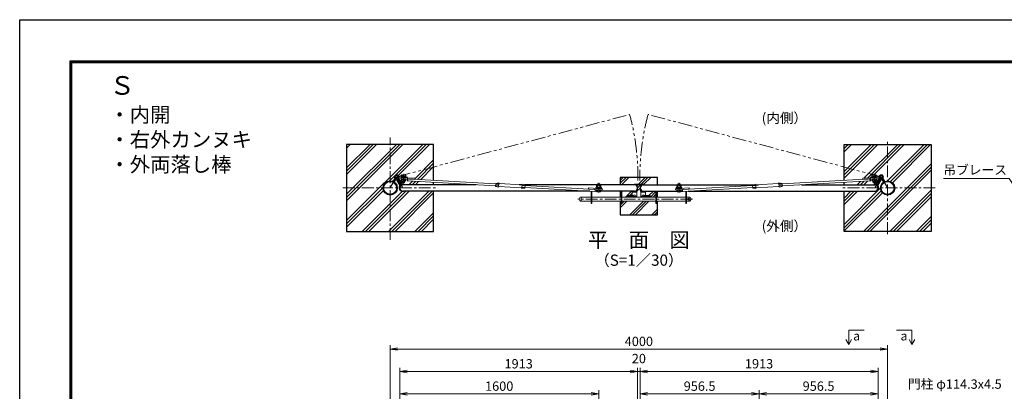
# Model space of a CAD drawing. Units: millimetres. Extents: x 0 to 12600, y 0 to 8910.
# Drawn here: x 0 to 7917, y 5922 to 8910 of the extents above; entities that cross this region are included whole.
import ezdxf
from ezdxf.enums import TextEntityAlignment as Align

# ---------------------------------------------------------------- set-up
doc = ezdxf.new("R2010")
doc.units = ezdxf.units.MM
doc.header["$LTSCALE"] = 3
doc.header["$MEASUREMENT"] = 0
for name, pattern in [('CENTER', [50.8, 31.75, -6.35, 6.35, -6.35]), ('CENTER2', [1.125, 0.75, -0.125, 0.125, -0.125]), ('PHANTOMX2', [5, 2.5, -0.5, 0.5, -0.5, 0.5, -0.5])]:
    doc.linetypes.add(name, pattern=pattern)
doc.layers.get('Defpoints').update_dxf_attribs({"color": 8})
for name, color, linetype, lineweight in [('D-BMK', 2, 'CENTER', 13), ('D-DCR-HCH', 7, 'Continuous', 13), ('D-STR-DIM', 7, 'Continuous', 13), ('D-STR-TXT', 7, 'Continuous', 13), ('D-STR3', 3, 'Continuous', 13)]:
    doc.layers.add(name, color=color, linetype=linetype, lineweight=lineweight)
for name, color, linetype in [('D-STR1', 1, 'Continuous'), ('D-STR4', 7, 'Continuous'), ('D-TTL', 2, 'Continuous'), ('D-TTL-TXT', 7, 'Continuous')]:
    doc.layers.add(name, color=color, linetype=linetype)
doc.styles.add('ゴシック', font='txt')
doc.dimstyles.new('STYLE', dxfattribs={"dimscale": 30, "dimtxt": 2.5, "dimasz": 2, "dimexe": 1, "dimexo": 1, "dimgap": 0.8, "dimtad": 1, "dimdsep": 46, "dimtxsty": 'ゴシック', "dimblk": 'OPEN', "dimcen": 1e-08, "dimclrd": 256, "dimclre": 256, "dimclrt": 256, "dimadec": 0, "dimazin": 2, "dimtfac": 1, "dimtmove": 2, "dimatfit": 3, "dimldrblk": 'OPEN', "dimfxl": 1, "dimtolj": 1, "dimtzin": 0, "dimlwd": -1, "dimlwe": -1, "dimarcsym": 0})
doc.dimstyles.new('STYLE-30', dxfattribs={"dimscale": 30, "dimtxt": 2.5, "dimasz": 2, "dimexe": 1, "dimexo": 1, "dimgap": 0.8, "dimtad": 1, "dimdsep": 46, "dimtxsty": 'ゴシック', "dimblk": 'OPEN', "dimcen": 1e-08, "dimclrd": 256, "dimclre": 256, "dimclrt": 256, "dimadec": 0, "dimazin": 2, "dimtfac": 1, "dimtmove": 2, "dimatfit": 3, "dimldrblk": 'OPEN', "dimfxl": 1, "dimtolj": 1, "dimtzin": 0, "dimlwd": -1, "dimlwe": -1, "dimarcsym": 0})

# ---------------------------------------------------------------- blocks, each defined once
blk = doc.blocks.new('_Open')
at = {"color": 0, "linetype": 'ByBlock', "lineweight": -2}
for p, q in [((-1, 0.17), (0, 0)), ((-1, -0.17), (0, 0)), ((0, 0), (-1, 0))]:
    blk.add_line(p, q, dxfattribs=at)
blk = doc.blocks.new('*D9')
at = {"layer": 'D-STR-DIM', "transparency": 16777216}
for p, q in [((2978.6, 5794.5), (2978.6, 6291.5)), ((3038.6, 6261.5), (6918.6, 6261.5)), ((6978.6, 5794.5), (6978.6, 6291.5))]:
    blk.add_line(p, q, dxfattribs=at)
at = {"layer": 'Defpoints', "color": 0, "transparency": 16777216}
for p in [(6978.6, 6261.5), (2978.6, 5764.5), (6978.6, 5764.5)]:
    blk.add_point(p, dxfattribs=at)
at = {"layer": 'D-STR-DIM', "transparency": 16777216, "xscale": 60, "yscale": 60, "zscale": 60, "rotation": 180}
blk.add_blockref('_Open', (2978.6, 6261.5), dxfattribs=at)
at = {"layer": 'D-STR-DIM', "transparency": 16777216, "xscale": 60, "yscale": 60, "zscale": 60}
blk.add_blockref('_Open', (6978.6, 6261.5), dxfattribs=at)
at = {"layer": 'D-STR-DIM', "transparency": 16777216, "insert": (4978.6, 6323), "char_height": 75, "attachment_point": 5, "style": 'ゴシック'}
blk.add_mtext('\\A1;4000', dxfattribs=at)
blk = doc.blocks.new('*D12')
at = {"layer": 'D-STR-DIM', "transparency": 16777216}
for p, q in [((4968.6, 4711.5), (4968.6, 6111.5)), ((4988.6, 4711.5), (4988.6, 6111.5)), ((4908.6, 6081.5), (4848.6, 6081.5)), ((4968.6, 6081.5), (4988.6, 6081.5)), ((5048.6, 6081.5), (5108.6, 6081.5))]:
    blk.add_line(p, q, dxfattribs=at)
at = {"layer": 'Defpoints', "color": 0, "transparency": 16777216}
for p in [(4988.6, 6081.5), (4968.6, 4681.5), (4988.6, 4681.5)]:
    blk.add_point(p, dxfattribs=at)
at = {"layer": 'D-STR-DIM', "transparency": 16777216, "xscale": 60, "yscale": 60, "zscale": 60}
blk.add_blockref('_Open', (4968.6, 6081.5), dxfattribs=at)
at = {"layer": 'D-STR-DIM', "transparency": 16777216, "xscale": 60, "yscale": 60, "zscale": 60, "rotation": 180}
blk.add_blockref('_Open', (4988.6, 6081.5), dxfattribs=at)
at = {"layer": 'D-STR-DIM', "transparency": 16777216, "insert": (4978.6, 6185), "char_height": 75, "attachment_point": 5, "style": 'ゴシック'}
blk.add_mtext('\\A1;20', dxfattribs=at)
blk = doc.blocks.new('*D13')
at = {"layer": 'D-STR-DIM', "transparency": 16777216}
for p, q in [((4988.6, 4711.5), (4988.6, 5931.5)), ((5048.6, 5901.5), (5885.1, 5901.5)), ((5945.1, 4711.5), (5945.1, 5931.5))]:
    blk.add_line(p, q, dxfattribs=at)
at = {"layer": 'Defpoints', "color": 0, "transparency": 16777216}
for p in [(5945.1, 5901.5), (4988.6, 4681.5), (5945.1, 4681.5)]:
    blk.add_point(p, dxfattribs=at)
at = {"layer": 'D-STR-DIM', "transparency": 16777216, "xscale": 60, "yscale": 60, "zscale": 60, "rotation": 180}
blk.add_blockref('_Open', (4988.6, 5901.5), dxfattribs=at)
at = {"layer": 'D-STR-DIM', "transparency": 16777216, "xscale": 60, "yscale": 60, "zscale": 60}
blk.add_blockref('_Open', (5945.1, 5901.5), dxfattribs=at)
at = {"layer": 'D-STR-DIM', "transparency": 16777216, "insert": (5466.9, 5963), "char_height": 75, "attachment_point": 5, "style": 'ゴシック'}
blk.add_mtext('\\A1;956.5', dxfattribs=at)
blk = doc.blocks.new('*D14')
at = {"layer": 'D-STR-DIM', "transparency": 16777216}
for p, q in [((5945.1, 4711.5), (5945.1, 5931.5)), ((6005.1, 5901.5), (6841.6, 5901.5)), ((6901.6, 4711.5), (6901.6, 5931.5))]:
    blk.add_line(p, q, dxfattribs=at)
at = {"layer": 'Defpoints', "color": 0, "transparency": 16777216}
for p in [(6901.6, 5901.5), (5945.1, 4681.5), (6901.6, 4681.5)]:
    blk.add_point(p, dxfattribs=at)
at = {"layer": 'D-STR-DIM', "transparency": 16777216, "xscale": 60, "yscale": 60, "zscale": 60, "rotation": 180}
blk.add_blockref('_Open', (5945.1, 5901.5), dxfattribs=at)
at = {"layer": 'D-STR-DIM', "transparency": 16777216, "xscale": 60, "yscale": 60, "zscale": 60}
blk.add_blockref('_Open', (6901.6, 5901.5), dxfattribs=at)
at = {"layer": 'D-STR-DIM', "transparency": 16777216, "insert": (6423.4, 5963), "char_height": 75, "attachment_point": 5, "style": 'ゴシック'}
blk.add_mtext('\\A1;956.5', dxfattribs=at)
blk = doc.blocks.new('*D15')
at = {"layer": 'D-STR-DIM', "transparency": 16777216}
for p, q in [((3055.6, 4711.5), (3055.6, 5931.5)), ((3115.6, 5901.5), (4595.6, 5901.5)), ((4655.6, 4751.5), (4655.6, 5931.5))]:
    blk.add_line(p, q, dxfattribs=at)
at = {"layer": 'Defpoints', "color": 0, "transparency": 16777216}
for p in [(4655.6, 5901.5), (3055.6, 4681.5), (4655.6, 4721.5)]:
    blk.add_point(p, dxfattribs=at)
at = {"layer": 'D-STR-DIM', "transparency": 16777216, "xscale": 60, "yscale": 60, "zscale": 60, "rotation": 180}
blk.add_blockref('_Open', (3055.6, 5901.5), dxfattribs=at)
at = {"layer": 'D-STR-DIM', "transparency": 16777216, "xscale": 60, "yscale": 60, "zscale": 60}
blk.add_blockref('_Open', (4655.6, 5901.5), dxfattribs=at)
at = {"layer": 'D-STR-DIM', "transparency": 16777216, "insert": (3855.6, 5963), "char_height": 75, "attachment_point": 5, "style": 'ゴシック'}
blk.add_mtext('\\A1;1600', dxfattribs=at)
blk = doc.blocks.new('*D16')
at = {"layer": 'D-STR-DIM', "transparency": 16777216}
for p, q in [((3055.6, 4711.5), (3055.6, 6111.5)), ((4968.6, 4711.5), (4968.6, 6111.5)), ((4908.6, 6081.5), (3115.6, 6081.5))]:
    blk.add_line(p, q, dxfattribs=at)
at = {"layer": 'Defpoints', "color": 0, "transparency": 16777216}
for p in [(3055.6, 6081.5), (3055.6, 4681.5), (4968.6, 4681.5)]:
    blk.add_point(p, dxfattribs=at)
at = {"layer": 'D-STR-DIM', "transparency": 16777216, "xscale": 60, "yscale": 60, "zscale": 60, "rotation": 180}
blk.add_blockref('_Open', (3055.6, 6081.5), dxfattribs=at)
at = {"layer": 'D-STR-DIM', "transparency": 16777216, "xscale": 60, "yscale": 60, "zscale": 60}
blk.add_blockref('_Open', (4968.6, 6081.5), dxfattribs=at)
at = {"layer": 'D-STR-DIM', "transparency": 16777216, "insert": (4012.1, 6143), "char_height": 75, "attachment_point": 5, "style": 'ゴシック'}
blk.add_mtext('\\A1;1913', dxfattribs=at)
blk = doc.blocks.new('*D17')
at = {"layer": 'D-STR-DIM', "transparency": 16777216}
for p, q in [((4988.6, 4711.5), (4988.6, 6111.5)), ((6901.6, 4711.5), (6901.6, 6111.5)), ((5048.6, 6081.5), (6841.6, 6081.5))]:
    blk.add_line(p, q, dxfattribs=at)
at = {"layer": 'Defpoints', "color": 0, "transparency": 16777216}
for p in [(6901.6, 6081.5), (4988.6, 4681.5), (6901.6, 4681.5)]:
    blk.add_point(p, dxfattribs=at)
at = {"layer": 'D-STR-DIM', "transparency": 16777216, "xscale": 60, "yscale": 60, "zscale": 60, "rotation": 180}
blk.add_blockref('_Open', (4988.6, 6081.5), dxfattribs=at)
at = {"layer": 'D-STR-DIM', "transparency": 16777216, "xscale": 60, "yscale": 60, "zscale": 60}
blk.add_blockref('_Open', (6901.6, 6081.5), dxfattribs=at)
at = {"layer": 'D-STR-DIM', "transparency": 16777216, "insert": (5945.1, 6143), "char_height": 75, "attachment_point": 5, "style": 'ゴシック'}
blk.add_mtext('\\A1;1913', dxfattribs=at)

msp = doc.modelspace()

# ---------------------------------------------------------------- hatches: boundary and pattern name
at = {"layer": 'D-DCR-HCH'}
h = msp.add_hatch(dxfattribs=at)
h.set_pattern_fill('PLAST', color=256, scale=600, angle=45)
h.set_pattern_definition([(45, (-34200.56, -525.86), (-106.066, 106.066), []), (45, (-34213.81, -512.6), (-106.066, 106.066), []), (45, (-34227.07, -499.35), (-106.066, 106.066), [])])
h.paths.add_polyline_path([(2978.62, 7906.78), (2628.62, 7906.78), (2628.62, 7556.78), (2921.47, 7556.78, -0.41421356), (2978.62, 7613.93)])
h.paths.add_polyline_path([(2978.62, 7499.63, -0.41421356), (2921.47, 7556.78), (2628.62, 7556.78), (2628.62, 7206.78), (2978.62, 7206.78)])
h.paths.add_polyline_path([(3328.62, 7531.38), (3094.46, 7531.38), (3095.089, 7530.284, -0.56559304), (3051.02, 7556.78), (3035.77, 7556.78, -0.41421356), (2978.62, 7499.63), (2978.62, 7206.78), (3328.62, 7206.78)])
h.paths.add_polyline_path([(3328.62, 7906.78), (2978.62, 7906.78), (2978.62, 7613.93, -0.10498773), (3001.841, 7609), (3016.796, 7634.902, -0.17332627), (3012.945, 7645.677, -0.87697646), (3046.365, 7650.077), (3328.62, 7725.707)])
h.paths.add_polyline_path([(3328.62, 7725.707), (3046.365, 7650.077, -0.03476978), (3046.817, 7647.759), (3116.979, 7643.923), (3116.651, 7637.932), (3177.555, 7634.895), (3177.082, 7625.873), (3328.62, 7617.381)], flags=16)
h.paths.add_polyline_path([(3117.485, 7612.97), (3118.131, 7629.111), (3066.398, 7634.671), (3066.726, 7640.662), (3046.489, 7641.768, -0.11464171), (3043.071, 7634.875), (3073.506, 7581.901), (3068.304, 7578.912), (3068.366, 7578.804, -0.10953519), (3078.83, 7582.186, -0.29169583), (3072.636, 7585.424), (3046.987, 7630.067), (3050.888, 7632.309), (3076.538, 7587.665, 0.29169583), (3078.444, 7586.669, -0.16319646), (3096.983, 7582.18), (3328.62, 7582.18), (3328.62, 7601.216)])
h.paths.add_polyline_path([(3030.946, 7620.851), (3034.847, 7623.093), (3060.497, 7578.449, -0.29438819), (3060.256, 7571.41, -0.10931037), (3068.366, 7578.804), (3038.414, 7630.937, -0.17278252), (3027.188, 7628.902), (3012.233, 7603, -0.23995688), (3035.77, 7556.78), (3051.02, 7556.78, -0.15466509), (3056.496, 7574.059, 0.29169583), (3056.595, 7576.207)])
h = msp.add_hatch(dxfattribs=at)
h.set_pattern_fill('PLAST', color=256, scale=600, angle=45)
h.set_pattern_definition([(45, (-34200.56, -525.86), (-106.066, 106.066), []), (45, (-34213.81, -512.6), (-106.066, 106.066), []), (45, (-34227.07, -499.35), (-106.066, 106.066), [])])
h.paths.add_polyline_path([(7328.62, 7906.78), (6978.62, 7906.78), (6978.62, 7613.93, -0.41421356), (7035.77, 7556.78), (7328.62, 7556.78)])
h.paths.add_polyline_path([(7328.62, 7556.78), (7035.77, 7556.78, -0.41421356), (6978.62, 7499.63), (6978.62, 7206.78), (7328.62, 7206.78)])
h.paths.add_polyline_path([(6978.62, 7499.63, -0.41421356), (6921.47, 7556.78), (6906.22, 7556.78, -0.56559304), (6862.15, 7530.284), (6862.78, 7531.38), (6628.62, 7531.38), (6628.62, 7206.78), (6978.62, 7206.78)])
h.paths.add_polyline_path([(6978.62, 7906.78), (6628.62, 7906.78), (6628.62, 7725.707), (6910.874, 7650.077, -0.87697646), (6944.295, 7645.677, -0.17332627), (6940.444, 7634.902), (6955.399, 7609, -0.10498773), (6978.62, 7613.93)])
h.paths.add_polyline_path([(6628.62, 7725.707), (6628.62, 7617.381), (6780.158, 7625.873), (6779.685, 7634.895), (6840.588, 7637.932), (6840.261, 7643.923), (6851.673, 7644.6), (6851.517, 7647.596), (6856.316, 7660.829), (6882.258, 7662.239), (6910.423, 7647.759, -0.03476978), (6910.874, 7650.077)], flags=16)
h.paths.add_polyline_path([(6906.351, 7632.309), (6910.253, 7630.067), (6884.603, 7585.424, -0.29438819), (6878.401, 7582.086, -0.10931037), (6888.873, 7578.804), (6883.733, 7581.901), (6914.168, 7634.875, -0.11464171), (6910.75, 7641.768), (6890.514, 7640.662), (6909.139, 7632.737), (6839.388, 7628.983), (6839.754, 7612.97), (6628.62, 7601.216), (6628.62, 7582.18), (6860.256, 7582.18, -0.16319646), (6878.796, 7586.669, 0.29169583), (6880.702, 7587.665)])
h.paths.add_polyline_path([(6945.006, 7603), (6930.052, 7628.902, -0.17278252), (6918.826, 7630.937), (6888.873, 7578.804, -0.10953519), (6897.065, 7571.467, -0.29169583), (6896.743, 7578.449), (6922.392, 7623.093), (6926.294, 7620.851), (6900.644, 7576.207, 0.29169583), (6900.744, 7574.059, -0.15466509), (6906.22, 7556.78), (6921.47, 7556.78, -0.23995688)])
h = msp.add_hatch(dxfattribs=at)
h.set_pattern_fill('PLAST', color=256, scale=500, angle=45)
h.set_pattern_definition([(45, (0.0001, 800.1), (-88.3883, 88.3883), []), (45, (-11.05, 811.15), (-88.3883, 88.3883), []), (45, (-22.1, 822.2), (-88.3883, 88.3883), [])])
h.paths.add_polyline_path([(5128.62, 7641.88), (4828.62, 7641.88), (4828.62, 7582.277), (4923.72, 7582.277), (4923.72, 7586.577), (5014.02, 7586.577, -0.13705443), (5029.412, 7582.277), (5128.62, 7582.277)])
h.paths.add_polyline_path([(4924.22, 7526.88), (4927.22, 7526.88, -0.2712748), (4919.37, 7531.477), (4841.12, 7531.477), (4841.12, 7483.977), (4924.22, 7483.977), (4924.22, 7488.88), (4893.72, 7488.88), (4893.72, 7486.88), (4887.72, 7486.88), (4887.72, 7496.88), (4893.72, 7496.88), (4893.72, 7494.88), (4924.22, 7494.88)])
h.paths.add_polyline_path([(5128.62, 7449.977), (5120.619, 7449.977), (5120.619, 7431.977), (5116.119, 7431.977), (5116.119, 7449.977), (4841.12, 7449.977), (4841.12, 7431.977), (4836.62, 7431.977), (4836.62, 7449.977), (4828.62, 7449.977), (4828.62, 7341.88), (5128.62, 7341.88)])
h.paths.add_polyline_path([(5116.119, 7531.477), (5037.869, 7531.477, -0.2712748), (5030.02, 7526.88), (5033.02, 7526.88), (5033.02, 7494.88), (5063.52, 7494.88), (5063.52, 7496.88), (5069.52, 7496.88), (5069.52, 7486.88), (5063.52, 7486.88), (5063.52, 7488.88), (5033.02, 7488.88), (5033.02, 7483.977), (5116.119, 7483.977)])
h.paths.add_polyline_path([(4995.02, 7527.177), (4994.22, 7527.177), (4994.22, 7527.721, -0.29159194), (4989.02, 7535.88), (4989.02, 7541.88), (4993.52, 7541.88, -0.61392818), (5014.02, 7582.277), (4943.22, 7582.277, -0.61392818), (4963.72, 7541.88), (4968.22, 7541.88), (4968.22, 7535.88, -0.41421356), (4959.22, 7526.88), (4962.22, 7526.88), (4962.22, 7483.977), (4995.02, 7483.977)])
h.paths.add_polyline_path([(5128.62, 7531.477), (5120.619, 7531.477), (5120.619, 7483.977), (5128.62, 7483.977)])

# ---------------------------------------------------------------- linework, layer by layer
at = {"layer": 'D-BMK', "linetype": 'PHANTOMX2', "ltscale": 15}
for p, q in [((3029.945, 7645.677), (4904.529, 8147.971)), ((6927.295, 7645.677), (5052.711, 8147.971))]:
    msp.add_line(p, q, dxfattribs=at)
at = {"layer": 'D-BMK'}
for p, q in [((2978.62, 7138.428), (2978.62, 7963.148)), ((6978.62, 7185.214), (6978.62, 7936.401)), ((3029.945, 7645.677), (2978.62, 7556.78)), ((3029.945, 7645.677), (3081.02, 7556.78)), ((6927.295, 7645.677), (6876.22, 7556.78)), ((6927.295, 7645.677), (6978.62, 7556.78)), ((2599.382, 7556.78), (3349.229, 7556.78)), ((7362.235, 7556.78), (6607.271, 7556.78)), ((5408.87, 7466.977), (4488.87, 7466.977)), ((4885.799, 7491.88), (4957.284, 7491.88)), ((5071.44, 7491.88), (4999.955, 7491.88)), ((5373.87, 7458.828), (5373.87, 7475.049))]:
    msp.add_line(p, q, dxfattribs=at)
at = {"layer": 'D-BMK', "linetype": 'PHANTOMX2', "ltscale": 15}
for centre, start, end in [((3029.945, 7645.677), 359.1781232, 15), ((6927.295, 7645.677), 165, 180.8218768)]:
    msp.add_arc(centre, 1940.712, start, end, dxfattribs=at)
at = {"layer": 'D-STR-DIM'}
for p, q in [((6665.907, 6299.126), (6642.944, 6338.898)), ((6665.907, 6411.926), (6789.891, 6411.926)), ((6665.907, 6411.926), (6665.907, 6299.126)), ((6665.907, 6299.126), (6688.869, 6338.898)), ((7174.233, 6411.926), (7050.249, 6411.926)), ((7174.233, 6299.126), (7151.271, 6338.898)), ((7174.233, 6411.926), (7174.233, 6299.126)), ((7174.233, 6299.126), (7197.195, 6338.898))]:
    msp.add_line(p, q, dxfattribs=at)
at = {"layer": 'D-STR1'}
for p, q in [((3670.546, 7582.18), (3081.02, 7582.18)), ((4583.017, 7531.38), (3081.02, 7531.38)), ((4037.153, 7582.18), (4017.076, 7582.18)), ((4645.62, 7582.18), (4057.671, 7582.18)), ((4638.32, 7531.38), (4627.742, 7531.38)), ((4943.22, 7582.18), (4665.62, 7582.18)), ((4943.22, 7531.38), (4672.92, 7531.38)), ((5014.02, 7582.18), (5291.62, 7582.18)), ((5014.02, 7531.38), (5284.319, 7531.38)), ((5311.62, 7582.18), (5899.568, 7582.18)), ((5318.919, 7531.38), (5329.497, 7531.38)), ((5374.222, 7531.38), (6876.22, 7531.38)), ((5920.086, 7582.18), (5940.163, 7582.18)), ((6286.694, 7582.18), (6876.22, 7582.18))]:
    msp.add_line(p, q, dxfattribs=at)
for centre, radius in [((2978.62, 7556.78), 57.15), ((2978.62, 7556.78), 52.65), ((6978.62, 7556.78), 57.15), ((6978.62, 7556.78), 52.65)]:
    msp.add_circle(centre, radius, dxfattribs=at)
for centre, start, end in [((3081.02, 7556.78), 90, 270), ((4943.22, 7556.877), 270, 90), ((5014.02, 7556.877), 90, 270), ((6876.22, 7556.78), 270, 90)]:
    msp.add_arc(centre, 25.4, start, end, dxfattribs=at)
at = {"layer": 'D-STR3'}
for p, q in [((3016.796, 7634.902), (3001.999, 7609.273)), ((3027.188, 7628.902), (3012.391, 7603.273)), ((3034.847, 7623.093), (3030.946, 7620.851)), ((3056.595, 7576.207), (3030.946, 7620.851)), ((3063.101, 7575.923), (3032.666, 7628.897)), ((3060.497, 7578.449), (3034.847, 7623.093)), ((3073.506, 7581.901), (3043.071, 7634.875)), ((3116.651, 7637.932), (3046.756, 7641.754)), ((3050.888, 7632.309), (3046.987, 7630.067)), ((3072.636, 7585.424), (3046.987, 7630.067)), ((3116.979, 7643.923), (3047.083, 7647.745)), ((3076.538, 7587.665), (3050.888, 7632.309)), ((3067.625, 7628.668), (3067.781, 7631.664)), ((3067.781, 7631.664), (3104.731, 7629.749)), ((3068.616, 7646.515), (3068.772, 7649.511)), ((3068.616, 7646.515), (3105.567, 7644.6)), ((3068.959, 7631.603), (3103.553, 7629.81)), ((3104.576, 7626.753), (3104.731, 7629.749)), ((3105.567, 7644.6), (3105.722, 7647.596)), ((3116.979, 7643.923), (3116.651, 7637.932)), ((6840.261, 7643.923), (6910.156, 7647.745)), ((6840.261, 7643.923), (6840.588, 7637.932)), ((6840.588, 7637.932), (6910.484, 7641.754)), ((6851.673, 7644.6), (6851.517, 7647.596)), ((6888.623, 7646.515), (6851.673, 7644.6)), ((6889.459, 7631.664), (6852.508, 7629.749)), ((6852.664, 7626.753), (6852.508, 7629.749)), ((6888.281, 7631.603), (6853.686, 7629.81)), ((6880.702, 7587.665), (6906.351, 7632.309)), ((6883.733, 7581.901), (6914.168, 7634.875)), ((6884.603, 7585.424), (6910.253, 7630.067)), ((6888.623, 7646.515), (6888.468, 7649.511)), ((6889.614, 7628.668), (6889.459, 7631.664)), ((6894.138, 7575.923), (6924.573, 7628.897)), ((6896.743, 7578.449), (6922.392, 7623.093)), ((6900.644, 7576.207), (6926.294, 7620.851)), ((6906.351, 7632.309), (6910.253, 7630.067)), ((6922.392, 7623.093), (6926.294, 7620.851)), ((6930.052, 7628.902), (6944.849, 7603.273)), ((6940.444, 7634.902), (6955.241, 7609.273)), ((3073.506, 7581.901), (3063.101, 7575.923)), ((3095.089, 7530.284), (3094.46, 7531.38)), ((4596.12, 7431.977), (4596.12, 7530.747)), ((4600.62, 7431.977), (4600.62, 7530.497)), ((4677.62, 7559.78), (4633.62, 7559.78)), ((4633.62, 7559.78), (4633.62, 7553.78)), ((4677.62, 7559.78), (4633.62, 7559.78)), ((4633.62, 7559.78), (4633.62, 7553.78)), ((4677.62, 7553.78), (4633.62, 7553.78)), ((4677.62, 7553.78), (4633.62, 7553.78)), ((4637.12, 7562.769), (4674.12, 7562.79)), ((4637.121, 7559.769), (4637.12, 7562.769)), ((4637.12, 7542.43), (4674.12, 7542.45)), ((4637.122, 7539.43), (4637.12, 7542.43)), ((4637.121, 7559.769), (4674.121, 7559.79)), ((4637.122, 7539.43), (4674.122, 7539.45)), ((4638.32, 7576.292), (4638.32, 7562.78)), ((4638.32, 7528.938), (4638.32, 7539.45)), ((4668.61, 7578.78), (4642.629, 7578.78)), ((4668.611, 7526.45), (4642.63, 7526.45)), ((4645.62, 7587.277), (4647.785, 7589.442)), ((4645.62, 7578.78), (4645.62, 7587.277)), ((4665.62, 7587.277), (4645.62, 7587.277)), ((4646.939, 7576.292), (4646.939, 7562.78)), ((4646.94, 7528.938), (4646.94, 7539.45)), ((4663.455, 7589.442), (4647.785, 7589.442)), ((4647.785, 7578.78), (4647.785, 7589.442)), ((4663.455, 7578.78), (4663.455, 7589.442)), ((4665.62, 7587.277), (4663.455, 7589.442)), ((4664.301, 7576.292), (4664.301, 7562.78)), ((4664.301, 7528.938), (4664.301, 7539.45)), ((4665.62, 7578.78), (4665.62, 7587.277)), ((4672.92, 7576.292), (4672.92, 7562.78)), ((4672.92, 7528.938), (4672.92, 7539.45)), ((4674.121, 7559.79), (4674.12, 7562.79)), ((4674.122, 7539.45), (4674.12, 7542.45)), ((4677.62, 7559.78), (4677.62, 7553.78)), ((4677.62, 7559.78), (4677.62, 7553.78)), ((4836.62, 7431.977), (4836.62, 7531.477)), ((4841.12, 7431.977), (4841.12, 7531.477)), ((4924.22, 7483.977), (4924.22, 7526.88)), ((4924.22, 7526.88), (4962.22, 7526.88)), ((4924.22, 7522.38), (4962.22, 7522.38)), ((4959.22, 7531.38), (4927.22, 7531.38)), ((4959.22, 7526.88), (4927.22, 7526.88)), ((4935.714, 7522.38), (4950.725, 7522.38)), ((5014.02, 7586.577), (4943.22, 7586.577)), ((5014.02, 7582.277), (4943.22, 7582.277)), ((4962.22, 7483.977), (4962.22, 7526.88)), ((4963.72, 7535.88), (4963.72, 7541.88)), ((4968.22, 7541.88), (4963.72, 7541.88)), ((4968.22, 7535.88), (4968.22, 7541.88)), ((4989.02, 7535.88), (4989.02, 7541.88)), ((4989.02, 7541.88), (4993.52, 7541.88)), ((4993.52, 7535.88), (4993.52, 7541.88)), ((4995.02, 7483.977), (4995.02, 7526.88)), ((5033.02, 7526.88), (4995.02, 7526.88)), ((5033.02, 7522.38), (4995.02, 7522.38)), ((4997.09, 7531.477), (5014.02, 7531.477)), ((4998.02, 7526.88), (5030.02, 7526.88)), ((5014.02, 7531.477), (5014.02, 7531.477)), ((5014.02, 7531.477), (5014.02, 7527.177)), ((5029.251, 7531.38), (5030.02, 7531.38)), ((5033.02, 7483.977), (5033.02, 7526.88)), ((5116.119, 7431.977), (5116.119, 7531.477)), ((5120.619, 7431.977), (5120.619, 7531.477)), ((5279.62, 7559.78), (5323.62, 7559.78)), ((5279.62, 7559.78), (5279.62, 7553.78)), ((5279.62, 7559.78), (5323.62, 7559.78)), ((5279.62, 7559.78), (5279.62, 7553.78)), ((5279.62, 7553.78), (5323.62, 7553.78)), ((5279.62, 7553.78), (5323.62, 7553.78)), ((5283.117, 7539.45), (5283.119, 7542.45)), ((5320.117, 7539.43), (5283.117, 7539.45)), ((5283.118, 7559.79), (5283.12, 7562.79)), ((5320.118, 7559.769), (5283.118, 7559.79)), ((5320.119, 7542.43), (5283.119, 7542.45)), ((5320.12, 7562.769), (5283.12, 7562.79)), ((5284.319, 7528.938), (5284.319, 7539.45)), ((5284.32, 7576.292), (5284.32, 7562.78)), ((5288.629, 7578.78), (5314.61, 7578.78)), ((5288.629, 7526.45), (5314.609, 7526.45)), ((5291.62, 7587.277), (5293.785, 7589.442)), ((5291.62, 7578.78), (5291.62, 7587.277)), ((5291.62, 7587.277), (5311.62, 7587.277)), ((5292.938, 7528.938), (5292.938, 7539.45)), ((5292.939, 7576.292), (5292.939, 7562.78)), ((5293.785, 7589.442), (5309.455, 7589.442)), ((5293.785, 7578.78), (5293.785, 7589.442)), ((5309.455, 7578.78), (5309.455, 7589.442)), ((5311.62, 7587.277), (5309.455, 7589.442)), ((5310.3, 7528.938), (5310.3, 7539.45)), ((5310.301, 7576.292), (5310.301, 7562.78)), ((5311.62, 7578.78), (5311.62, 7587.277)), ((5318.919, 7528.938), (5318.919, 7539.45)), ((5318.92, 7576.292), (5318.92, 7562.78)), ((5320.117, 7539.43), (5320.119, 7542.43)), ((5320.118, 7559.769), (5320.12, 7562.769)), ((5323.62, 7559.78), (5323.62, 7553.78)), ((5323.62, 7559.78), (5323.62, 7553.78)), ((5356.619, 7431.977), (5356.619, 7530.497)), ((5361.119, 7431.977), (5361.119, 7530.747)), ((6862.15, 7530.284), (6862.78, 7531.38)), ((6883.733, 7581.901), (6894.138, 7575.923)), ((4515.87, 7483.977), (4515.87, 7449.977)), ((4515.87, 7483.977), (4515.87, 7449.977)), ((4596.12, 7483.977), (4515.87, 7483.977)), ((4596.12, 7449.977), (4515.87, 7449.977)), ((4836.62, 7483.977), (4600.62, 7483.977)), ((4836.62, 7449.977), (4600.62, 7449.977)), ((5116.119, 7483.977), (4841.12, 7483.977)), ((5116.119, 7449.977), (4841.12, 7449.977)), ((4887.72, 7486.88), (4887.72, 7496.88)), ((4887.72, 7496.88), (4893.72, 7496.88)), ((4887.72, 7494.88), (4934.206, 7494.88)), ((4887.72, 7488.88), (4934.206, 7488.88)), ((4887.72, 7486.88), (4893.72, 7486.88)), ((4893.72, 7486.88), (4893.72, 7496.88)), ((5069.52, 7494.88), (5023.034, 7494.88)), ((5069.52, 7488.88), (5023.034, 7488.88)), ((5063.52, 7486.88), (5063.52, 7496.88)), ((5069.52, 7496.88), (5063.52, 7496.88)), ((5069.52, 7486.88), (5063.52, 7486.88)), ((5069.52, 7486.88), (5069.52, 7496.88)), ((5356.619, 7483.977), (5120.619, 7483.977)), ((5356.619, 7449.977), (5120.619, 7449.977)), ((5381.87, 7483.977), (5361.119, 7483.977)), ((5381.87, 7449.977), (5361.119, 7449.977)), ((5381.87, 7483.977), (5381.87, 7449.977)), ((4600.62, 7431.977), (4596.12, 7431.977)), ((4836.62, 7431.977), (4841.12, 7431.977)), ((5120.619, 7431.977), (5116.119, 7431.977)), ((5356.619, 7431.977), (5361.119, 7431.977))]:
    msp.add_line(p, q, dxfattribs=at)
at = {"layer": 'D-STR3', "color": 4}
for p, q in [((3048.1, 7632.737), (3048.568, 7641.655)), ((3177.082, 7625.873), (3048.1, 7632.737)), ((3177.555, 7634.895), (3048.568, 7641.655)), ((3117.485, 7612.97), (3826.134, 7573.518)), ((3118.131, 7629.111), (3827.106, 7589.602)), ((3177.082, 7625.873), (3177.555, 7634.895)), ((6839.108, 7629.111), (6130.134, 7589.602)), ((6839.754, 7612.97), (6131.105, 7573.518)), ((6779.685, 7634.895), (6908.672, 7641.655)), ((6780.152, 7625.977), (6779.685, 7634.895)), ((6780.158, 7625.873), (6909.139, 7632.737)), ((6909.139, 7632.737), (6908.672, 7641.655)), ((3825.871, 7569.161), (3827.373, 7594.016)), ((3825.871, 7569.161), (3850.559, 7563.254)), ((3826.079, 7572.605), (3851.033, 7571.097)), ((3826.21, 7574.771), (3851.164, 7573.263)), ((3827.034, 7588.406), (3851.988, 7586.899)), ((3827.164, 7590.572), (3852.119, 7589.065)), ((3827.373, 7594.016), (3852.593, 7596.909)), ((3851.033, 7571.097), (3852.119, 7589.065)), ((4034.237, 7581.137), (3854.807, 7592.042)), ((4032.892, 7558.877), (3856.621, 7569.552)), ((4062.762, 7555.748), (4037.542, 7552.855)), ((4038.016, 7560.699), (4039.101, 7578.666)), ((4062.97, 7559.191), (4038.016, 7560.699)), ((4063.101, 7561.357), (4038.147, 7562.865)), ((4063.925, 7574.993), (4038.971, 7576.5)), ((4064.056, 7577.159), (4039.101, 7578.666)), ((4064.264, 7580.602), (4039.575, 7586.51)), ((4062.762, 7555.748), (4064.264, 7580.602)), ((4063.039, 7560.329), (4624.952, 7529.045)), ((4064.01, 7576.399), (4625.718, 7545.097)), ((4573.198, 7547.937), (4573.681, 7556.924)), ((4573.198, 7547.937), (4684.449, 7541.889)), ((4684.932, 7550.876), (4573.681, 7556.924)), ((4684.449, 7541.889), (4684.932, 7550.876)), ((5272.308, 7550.876), (5383.559, 7556.924)), ((5272.79, 7541.889), (5272.308, 7550.876)), ((5384.041, 7547.937), (5272.79, 7541.889)), ((5893.229, 7576.399), (5331.521, 7545.097)), ((5894.2, 7560.329), (5332.287, 7529.045)), ((5384.041, 7547.937), (5383.559, 7556.924)), ((5892.975, 7580.602), (5917.664, 7586.51)), ((5894.477, 7555.748), (5892.975, 7580.602)), ((5893.183, 7577.159), (5918.138, 7578.666)), ((5893.314, 7574.993), (5918.269, 7576.5)), ((5894.138, 7561.357), (5919.093, 7562.865)), ((5894.269, 7559.191), (5919.223, 7560.699)), ((5894.477, 7555.748), (5919.697, 7552.855)), ((5919.223, 7560.699), (5918.138, 7578.666)), ((5923.002, 7581.137), (6102.432, 7592.042)), ((5924.347, 7558.877), (6100.618, 7569.552)), ((6129.867, 7594.016), (6104.646, 7596.909)), ((6130.075, 7590.572), (6105.12, 7589.065)), ((6106.206, 7571.097), (6105.12, 7589.065)), ((6130.206, 7588.406), (6105.251, 7586.899)), ((6131.03, 7574.771), (6106.075, 7573.263)), ((6131.16, 7572.605), (6106.206, 7571.097)), ((6131.369, 7569.161), (6106.68, 7563.254)), ((6131.369, 7569.161), (6129.867, 7594.016))]:
    msp.add_line(p, q, dxfattribs=at)
at = {"layer": 'D-STR3', "color": 3}
for p, q in [((3067.625, 7628.668), (3104.576, 7626.753)), ((3068.072, 7615.159), (3068.805, 7628.651)), ((3068.772, 7649.511), (3105.722, 7647.596)), ((3103.354, 7626.773), (3068.805, 7628.651)), ((3069.95, 7649.45), (3104.544, 7647.657)), ((3070.543, 7659.989), (3069.972, 7649.492)), ((3104.521, 7647.614), (3069.972, 7649.492)), ((3098.182, 7611.03), (3072.24, 7612.441)), ((3075.243, 7612.277), (3074.649, 7601.359)), ((3074.649, 7601.319), (3076.693, 7599.039)), ((3094.62, 7600.233), (3074.649, 7601.319)), ((3100.924, 7660.829), (3074.981, 7662.239)), ((3076.678, 7614.691), (3077.411, 7628.183)), ((3077.404, 7612.16), (3076.693, 7599.079)), ((3079.149, 7659.521), (3078.579, 7649.025)), ((3093.051, 7611.309), (3092.34, 7598.229)), ((3094.014, 7613.749), (3094.748, 7627.241)), ((3095.213, 7611.192), (3094.62, 7600.273)), ((3096.485, 7658.579), (3095.915, 7648.082)), ((3102.621, 7613.281), (3103.354, 7626.773)), ((3105.092, 7658.111), (3104.521, 7647.614)), ((6888.468, 7649.511), (6851.517, 7647.596)), ((6852.147, 7658.111), (6852.718, 7647.614)), ((6889.614, 7628.668), (6852.664, 7626.753)), ((6887.29, 7649.45), (6852.695, 7647.657)), ((6852.718, 7647.614), (6887.267, 7649.492)), ((6853.885, 7626.773), (6888.434, 7628.651)), ((6854.619, 7613.281), (6853.885, 7626.773)), ((6856.316, 7660.829), (6882.258, 7662.239)), ((6859.057, 7611.03), (6885, 7612.441)), ((6860.754, 7658.579), (6861.324, 7648.082)), ((6862.026, 7611.192), (6862.62, 7600.273)), ((6863.225, 7613.749), (6862.492, 7627.241)), ((6862.62, 7600.233), (6882.59, 7601.319)), ((6864.188, 7611.309), (6864.899, 7598.229)), ((6878.09, 7659.521), (6878.661, 7649.025)), ((6880.561, 7614.691), (6879.828, 7628.183)), ((6879.835, 7612.16), (6880.546, 7599.079)), ((6882.59, 7601.319), (6880.546, 7599.039)), ((6881.997, 7612.277), (6882.59, 7601.359)), ((6886.696, 7659.989), (6887.267, 7649.492)), ((6889.168, 7615.159), (6888.434, 7628.651)), ((3092.34, 7598.189), (3076.693, 7599.039)), ((3094.62, 7600.233), (3092.34, 7598.189)), ((6862.62, 7600.233), (6864.899, 7598.189)), ((6864.899, 7598.189), (6880.546, 7599.039))]:
    msp.add_line(p, q, dxfattribs=at)
at = {"layer": 'D-STR3', "color": 2, "linetype": 'CENTER2', "ltscale": 10}
for p, q in [((3088.374, 7670.466), (3083.681, 7583.249)), ((6868.865, 7670.466), (6873.558, 7583.249))]:
    msp.add_line(p, q, dxfattribs=at)
at = {"layer": 'D-STR3', "color": 2, "linetype": 'CENTER2', "ltscale": 20}
for p, q in [((4655.62, 7520.656), (4655.62, 7597.534)), ((5301.62, 7520.656), (5301.62, 7597.534))]:
    msp.add_line(p, q, dxfattribs=at)
at = {"layer": 'D-STR3'}
for centre, radius in [((3029.945, 7645.677), 17), ((3029.945, 7645.677), 10.6), ((6927.295, 7645.677), 17), ((6927.295, 7645.677), 10.6), ((5373.87, 7466.977), 5)]:
    msp.add_circle(centre, radius, dxfattribs=at)
at = {"layer": 'D-STR3', "color": 3}
for centre, radius, start, end in [((3072.51, 7617.409), 4.976, 206.8884359, 326.8884359), ((3074.711, 7657.27), 4.976, 26.8884359, 146.8884359), ((3086.101, 7628.099), 16.387, 234.9012553, 298.8756166), ((3087.063, 7645.171), 16.387, 54.9012553, 118.8756166), ((3098.452, 7615.999), 4.976, 206.8884359, 326.8884359), ((3100.654, 7655.86), 4.976, 26.8884359, 146.8884359), ((6856.586, 7655.86), 4.976, 33.1115641, 153.1115641), ((6858.787, 7615.999), 4.976, 213.1115641, 333.1115641), ((6870.176, 7645.171), 16.387, 61.1243834, 125.0987447), ((6871.139, 7628.099), 16.387, 241.1243834, 305.0987447), ((6882.528, 7657.27), 4.976, 33.1115641, 153.1115641), ((6884.729, 7617.409), 4.976, 213.1115641, 333.1115641)]:
    msp.add_arc(centre, radius, start, end, dxfattribs=at)
at = {"layer": 'D-STR3'}
for centre, radius, start, end in [((3081.02, 7556.78), 30, 144.8320271, 297.9687931), ((3081.02, 7556.78), 25.5, 144.8320271, 275.0758592), ((3054.861, 7575.211), 2, 324.8320271, 29.8790063), ((3054.861, 7575.211), 6.5, 324.8320271, 29.8790063), ((3078.272, 7588.662), 6.5, 209.8790063, 274.9259855), ((3078.272, 7588.662), 2, 209.8790063, 274.9259855), ((3081.02, 7556.78), 30, 57.8509476, 94.9259855), ((3081.02, 7556.78), 25.5, 84.9241408, 94.9259855), ((4642.629, 7573.804), 4.976, 30, 150), ((4642.63, 7531.426), 4.976, 210, 330), ((4655.62, 7562.393), 16.387, 58.0128194, 121.9871806), ((4655.62, 7542.837), 16.387, 238.0128194, 301.9871806), ((4668.61, 7573.804), 4.976, 30, 150), ((4668.611, 7531.426), 4.976, 210, 330), ((4927.22, 7535.88), 9, 209.2894755, 270), ((4927.22, 7535.88), 4.5, 258.0820986, 270), ((4943.22, 7556.877), 29.7, 90, 121.2160786), ((4959.22, 7535.88), 9, 270, 0), ((4959.22, 7535.88), 4.5, 270, 0), ((4998.02, 7535.88), 9, 180, 255.2396729), ((4998.02, 7535.88), 4.5, 180, 258.0820986), ((4998.02, 7535.88), 9, 255.2396729, 270), ((5014.02, 7556.877), 29.7, 58.7839214, 90), ((5014.02, 7556.877), 29.7, 270, 301.2160786), ((5030.02, 7535.88), 9, 270, 330.7105245), ((5030.02, 7535.88), 4.5, 270, 281.9179014), ((5288.629, 7531.426), 4.976, 210, 330), ((5288.629, 7573.804), 4.976, 30, 150), ((5301.619, 7542.837), 16.387, 238.0128194, 301.9871806), ((5301.62, 7562.393), 16.387, 58.0128194, 121.9871806), ((5314.609, 7531.426), 4.976, 210, 330), ((5314.61, 7573.804), 4.976, 30, 150), ((6876.22, 7556.78), 30, 85.0740145, 122.1490524), ((6876.22, 7556.78), 30, 242.0312069, 35.1679729), ((6876.22, 7556.78), 25.5, 85.0740145, 95.0758592), ((6876.22, 7556.78), 25.5, 264.9241408, 35.1679729), ((6878.967, 7588.662), 6.5, 265.0740145, 330.1209937), ((6878.967, 7588.662), 2, 265.0740145, 330.1209937), ((6902.379, 7575.211), 6.5, 150.1209937, 215.1679729), ((6902.379, 7575.211), 2, 150.1209937, 215.1679729), ((4515.87, 7466.977), 17, 90, 270), ((4943.22, 7491.88), 9.5, 303.7061286, 236.2938714), ((5014.02, 7491.88), 9.5, 303.7061286, 236.2938714), ((5381.87, 7466.977), 17, 270, 90)]:
    msp.add_arc(centre, radius, start, end, dxfattribs=at)
at = {"layer": 'D-STR3', "color": 4}
for centre, radius, start, end in [((3858.206, 7561.961), 7.755, 101.7894133, 170.4033177), ((3858.291, 7596.564), 5.708, 176.5423765, 232.3945795), ((4031.844, 7553.2), 5.708, 356.5423765, 86.5423765), ((4033.878, 7586.854), 5.708, 266.5423765, 356.5423765), ((5923.362, 7586.854), 5.708, 183.4576235, 273.4576235), ((5925.395, 7553.2), 5.708, 93.4576235, 183.4576235), ((6099.034, 7561.961), 7.755, 9.5966823, 78.2105867), ((6098.949, 7596.564), 5.708, 307.6054205, 3.4576235)]:
    msp.add_arc(centre, radius, start, end, dxfattribs=at)
msp.add_ellipse((3117.712, 7620.982), major_axis=(-0.523, -8.018), ratio=0.46205782, dxfattribs=at)
at = {"layer": 'D-STR3', "color": 4, "extrusion": (0, 0, -1)}
msp.add_ellipse((6839.527, 7620.982), major_axis=(0.523, -8.018), ratio=0.46205782, dxfattribs=at)
at = {"layer": 'D-STR3', "color": 4}
msp.add_ellipse((4625.335, 7537.071), major_axis=(-0.383, -8.026), ratio=0.46205782, start_param=0, end_param=3.14159265, dxfattribs=at)
at = {"layer": 'D-STR3', "color": 4, "extrusion": (0, 0, -1)}
msp.add_ellipse((5331.904, 7537.071), major_axis=(0.383, -8.026), ratio=0.46205782, start_param=0, end_param=3.14159265, dxfattribs=at)
at = {"layer": 'D-STR4'}
for p, q in [((2628.62, 7906.78), (2628.62, 7206.78)), ((3328.62, 7906.78), (2628.62, 7906.78)), ((3328.62, 7617.381), (3328.62, 7906.78)), ((6628.62, 7906.78), (7328.62, 7906.78)), ((6628.62, 7617.381), (6628.62, 7906.78)), ((7328.62, 7906.78), (7328.62, 7206.78)), ((3328.62, 7582.18), (3328.62, 7601.216)), ((6628.62, 7582.18), (6628.62, 7601.216)), ((3328.62, 7206.78), (3328.62, 7531.38)), ((6628.62, 7206.78), (6628.62, 7531.38)), ((2628.62, 7206.78), (3328.62, 7206.78)), ((7328.62, 7206.78), (6628.62, 7206.78))]:
    msp.add_line(p, q, dxfattribs=at)
for points in [[(5128.62, 7582.277), (5128.62, 7641.88), (4828.62, 7641.88), (4828.62, 7582.277)], [(4828.62, 7531.477), (4828.62, 7483.977)], [(5128.62, 7483.977), (5128.62, 7531.477)], [(4828.62, 7449.977), (4828.62, 7341.88), (5128.62, 7341.88), (5128.62, 7449.977)]]:
    msp.add_lwpolyline(points, dxfattribs=at)
at = {"layer": 'D-TTL'}
msp.add_lwpolyline([(0, 8910), (12600, 8910), (12600, 0), (0, 0)], close=True, dxfattribs=at)
at = {"layer": 'D-TTL', "color": 7}
for points in [[(405, 8580), (12195, 8580), (12195, 330), (405, 330)], [(408.75, 8576.25), (12191.25, 8576.25), (12191.25, 333.75), (408.75, 333.75)], [(412.5, 8572.5), (12187.5, 8572.5), (12187.5, 337.5), (412.5, 337.5)], [(416.25, 8568.75), (12183.75, 8568.75), (12183.75, 341.25), (416.25, 341.25)], [(420, 8565), (12180, 8565), (12180, 345), (420, 345)]]:
    msp.add_lwpolyline(points, close=True, dxfattribs=at)

# ---------------------------------------------------------------- texts
at = {"layer": 'D-STR-TXT', "style": 'ゴシック'}
for s, p in [('吊ブレース', (7426.834, 7664.279)), ('門柱 φ114.3x4.5', (7142.134, 5942.036))]:
    msp.add_text(s, height=75, dxfattribs=at).set_placement(p)
at = {"layer": 'D-TTL-TXT', "style": 'ゴシック'}
for s, height, p in [('(内側）', 80, (6148.529, 8109.027)), ('(外側）', 80, (6148.529, 7240.746)), ('平\u3000面\u3000図', 120, (4978.62, 7123.039)), ('（S=1／30）', 90, (4978.62, 6964.447)), ('a', 72, (6729.422, 6357.191)), ('a', 72, (7110.718, 6357.191))]:
    msp.add_text(s, height=height, dxfattribs=at).set_placement(p, align=Align.MIDDLE)
at = {"layer": 'D-TTL-TXT', "insert": (721.464, 8456.104), "char_height": 120, "width": 2030.62426, "attachment_point": 1, "style": 'ゴシック'}
msp.add_mtext('{\\H1.25x;Ｓ\\P}・内開\\P・右外カンヌキ\\P・外両落し棒', dxfattribs=at)

# ---------------------------------------------------------------- dimensions: what is measured, and where the dimension line sits
at = {"layer": 'D-STR-DIM'}
for base, p1, p2, picture, middle in [((6978.62, 6261.481), (2978.62, 5764.481), (6978.62, 5764.481), '*D9', (4978.62, 6322.981)), ((3055.62, 6081.481), (4968.62, 4681.481), (3055.62, 4681.481), '*D16', (4012.12, 6142.981)), ((4988.62, 6081.481), (4968.62, 4681.481), (4988.62, 4681.481), '*D12', (4978.62, 6184.981)), ((5945.12, 5901.481), (4988.62, 4681.481), (5945.12, 4681.481), '*D13', (5466.87, 5962.981)), ((6901.62, 5901.481), (5945.12, 4681.481), (6901.62, 4681.481), '*D14', (6423.37, 5962.981))]:
    dim = msp.add_linear_dim(base=base, p1=p1, p2=p2, dimstyle='STYLE', dxfattribs=at)
    dim.commit()
    dim.dimension.update_dxf_attribs({"geometry": picture, "text_midpoint": middle})
for base, p1, p2, picture, middle in [((6901.62, 6081.481), (4988.62, 4681.481), (6901.62, 4681.481), '*D17', (5945.12, 6142.981)), ((4655.622, 5901.481), (3055.62, 4681.481), (4655.622, 4721.48), '*D15', (3855.621, 5962.981))]:
    dim = msp.add_linear_dim(base=base, p1=p1, p2=p2, angle=180, dimstyle='STYLE', dxfattribs=at)
    dim.commit()
    dim.dimension.update_dxf_attribs({"geometry": picture, "text_midpoint": middle})

# ---------------------------------------------------------------- leaders
at = {"layer": 'D-STR-TXT'}
msp.add_leader([(8076.84, 7447.149), (7954.939, 7631.96), (7428.531, 7631.96)], dimstyle='STYLE-30', override={"dimgap": 0.8, "dimtad": 1}, dxfattribs=at)

doc.saveas('drawing.dxf')
